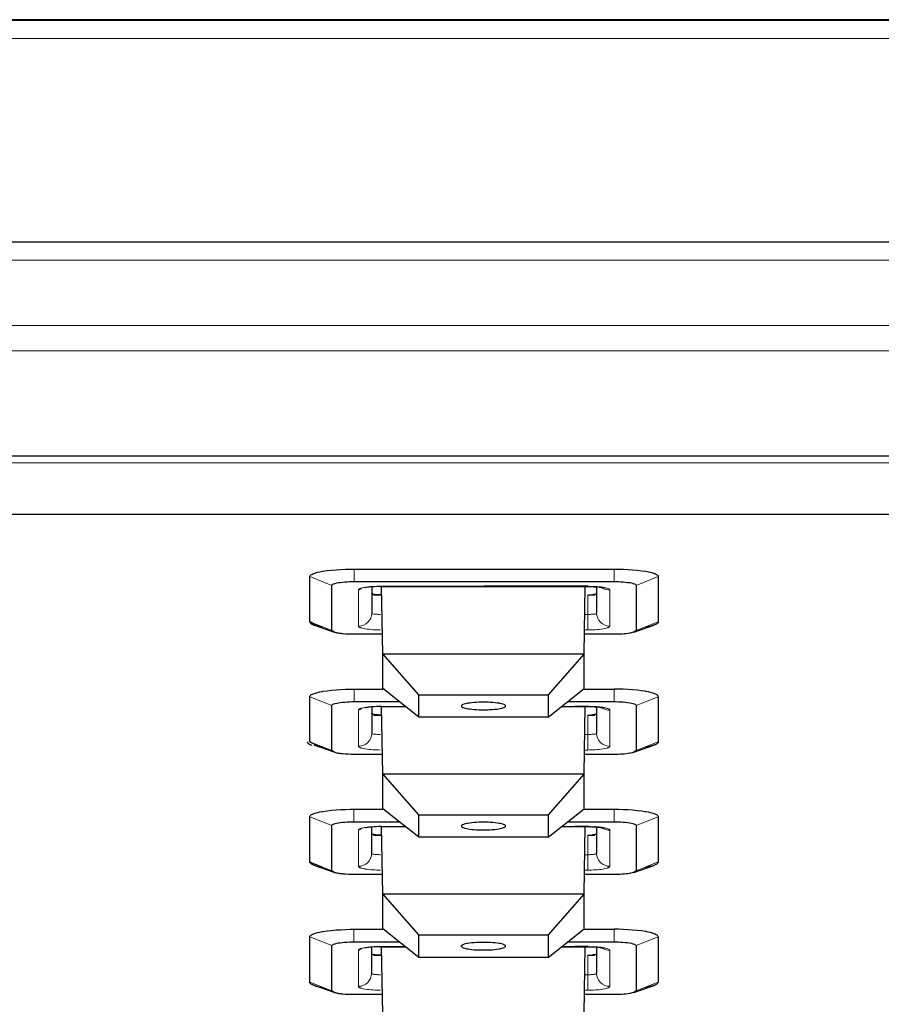
# Model space of a CAD drawing. Units: inches. Extents: x 0 to 2079, y 0 to 1470.
# Drawn here: x 319 to 339, y 1162 to 1184 of the extents above; entities that cross this region are included whole.
import ezdxf

# ---------------------------------------------------------------- set-up
doc = ezdxf.new("R2010")
doc.units = ezdxf.units.IN
doc.header["$MEASUREMENT"] = 0
doc.layers.add('PDF_Geometry', color=7, linetype='Continuous')

msp = doc.modelspace()

# ---------------------------------------------------------------- linework, layer by layer
at = {"layer": 'PDF_Geometry', "lineweight": 25}
for points in [[(368.435, 1179.274), (366.119, 1183.764, 0.280669), (365.229, 1184.306), (168.827, 1184.306, 0.280706), (167.937, 1183.764), (165.621, 1179.274)], [(326.038, 1170.547, -0.043967), (325.744, 1170.67), (325.745, 1171.692), (325.746, 1171.703), (325.751, 1171.713), (325.759, 1171.723), (325.77, 1171.733), (325.787, 1171.743), (325.81, 1171.754), (325.821, 1171.758), (325.871, 1171.776), (325.919, 1171.79), (325.97, 1171.802), (326.028, 1171.813), (326.038, 1171.815), (326.136, 1171.829), (326.237, 1171.841), (326.341, 1171.85), (326.446, 1171.857), (326.552, 1171.862), (326.657, 1171.865), (326.745, 1171.865), (332.631, 1171.865), (332.736, 1171.864), (332.841, 1171.861), (332.947, 1171.856), (333.051, 1171.849), (333.154, 1171.839), (333.255, 1171.827), (333.339, 1171.814), (333.35, 1171.813), (333.408, 1171.802), (333.458, 1171.79), (333.507, 1171.776), (333.556, 1171.758), (333.566, 1171.754), (333.59, 1171.743), (333.606, 1171.733), (333.618, 1171.723), (333.626, 1171.713), (333.63, 1171.703), (333.632, 1171.692)], [(325.744, 1170.67), (325.746, 1170.659), (325.75, 1170.649), (325.758, 1170.639), (325.765, 1170.633), (325.777, 1170.625), (325.79, 1170.618), (325.802, 1170.611), (325.811, 1170.607), (325.823, 1170.602), (325.835, 1170.597), (325.847, 1170.593), (326.296, 1170.434), (326.245, 1170.472), (326.245, 1171.494), (326.247, 1171.502), (326.251, 1171.509), (326.259, 1171.516), (326.272, 1171.523), (326.283, 1171.528), (326.318, 1171.54), (326.353, 1171.549), (326.392, 1171.556), (326.434, 1171.562), (326.484, 1171.568), (326.536, 1171.573), (326.588, 1171.577), (326.641, 1171.579), (326.693, 1171.581), (326.746, 1171.581), (332.631, 1171.581), (332.676, 1171.581), (332.728, 1171.58), (332.781, 1171.577), (332.834, 1171.574), (332.885, 1171.569), (332.936, 1171.563), (332.985, 1171.556), (333.024, 1171.549), (333.059, 1171.54), (333.093, 1171.528), (333.105, 1171.523), (333.118, 1171.516), (333.126, 1171.509), (333.13, 1171.502), (333.132, 1171.494), (333.131, 1170.472), (333.08, 1170.434), (333.529, 1170.593, -0.039945), (333.339, 1170.547)], [(331.138, 1168.509), (328.211, 1168.509), (327.396, 1169.156), (327.396, 1169.947), (327.369, 1171.47, 0.02296), (327.146, 1171.461), (327.146, 1170.869)], [(328.211, 1168.509), (328.211, 1169.017), (327.396, 1169.947), (331.953, 1169.947), (331.98, 1171.471, -0.01571), (332.236, 1171.461), (332.236, 1170.869)], [(327.374, 1170.386), (326.745, 1170.386, -0.024323), (326.494, 1170.397), (326.493, 1170.397), (326.473, 1170.399), (326.453, 1170.402), (326.433, 1170.404), (326.414, 1170.407), (326.394, 1170.41), (326.374, 1170.414), (326.354, 1170.418), (326.335, 1170.422), (326.315, 1170.428), (326.296, 1170.434)], [(326.037, 1167.827, -0.043846), (325.744, 1167.95), (325.744, 1168.972), (325.745, 1168.983), (325.75, 1168.993), (325.758, 1169.003), (325.769, 1169.013), (325.786, 1169.023), (325.81, 1169.034), (325.82, 1169.038), (325.87, 1169.056), (325.918, 1169.071), (325.969, 1169.082), (326.027, 1169.093), (326.037, 1169.095), (326.135, 1169.109), (326.237, 1169.121), (326.34, 1169.13), (326.445, 1169.137), (326.551, 1169.142), (326.656, 1169.145), (326.745, 1169.145), (327.396, 1169.145)], [(331.138, 1165.789), (328.21, 1165.789), (327.395, 1166.436), (327.395, 1167.227), (327.368, 1168.75, 0.02209), (327.145, 1168.741), (327.145, 1168.149)], [(328.21, 1165.789), (328.21, 1166.297), (327.395, 1167.227), (331.952, 1167.227), (331.979, 1168.751, -0.015861), (332.235, 1168.741), (332.235, 1168.149)], [(333.079, 1167.714), (333.528, 1167.873, -0.040113), (333.338, 1167.827)], [(327.373, 1167.666), (326.744, 1167.666, -0.024553), (326.493, 1167.677), (326.493, 1167.677), (326.473, 1167.68), (326.453, 1167.682), (326.433, 1167.685), (326.413, 1167.687), (326.393, 1167.69), (326.373, 1167.694), (326.354, 1167.698), (326.334, 1167.702), (326.315, 1167.708), (326.295, 1167.714)], [(326.036, 1165.107, -0.042987), (325.743, 1165.23), (325.743, 1166.252), (325.745, 1166.263), (325.749, 1166.273), (325.757, 1166.283), (325.769, 1166.293), (325.785, 1166.303), (325.809, 1166.314), (325.819, 1166.318), (325.869, 1166.336), (325.918, 1166.351), (325.968, 1166.362), (326.026, 1166.373), (326.037, 1166.375), (326.135, 1166.389), (326.236, 1166.401), (326.339, 1166.41), (326.444, 1166.417), (326.55, 1166.422), (326.655, 1166.425), (326.744, 1166.426)], [(327.373, 1164.946), (326.744, 1164.946, -0.024662), (326.493, 1164.957), (326.492, 1164.958), (326.472, 1164.96), (326.452, 1164.962), (326.432, 1164.965), (326.412, 1164.967), (326.393, 1164.97), (326.373, 1164.974), (326.353, 1164.978), (326.333, 1164.983), (326.314, 1164.988), (326.295, 1164.994), (326.243, 1165.033), (326.243, 1166.055), (326.245, 1166.062), (326.249, 1166.069), (326.258, 1166.076), (326.27, 1166.083), (326.282, 1166.088), (326.317, 1166.1), (326.351, 1166.109), (326.39, 1166.116), (326.432, 1166.122), (326.482, 1166.128), (326.534, 1166.133), (326.586, 1166.137), (326.639, 1166.14), (326.692, 1166.141), (326.744, 1166.142), (327.766, 1166.142)], [(331.137, 1163.069), (328.209, 1163.069), (327.394, 1163.716), (327.395, 1164.507), (327.368, 1166.031, 0.02154), (327.144, 1166.021), (327.144, 1165.429)], [(328.209, 1163.069), (328.209, 1163.578), (327.395, 1164.507), (331.952, 1164.507), (331.978, 1166.031, -0.016199), (332.234, 1166.021), (332.234, 1165.429)], [(331.581, 1166.142), (332.63, 1166.142), (332.674, 1166.141), (332.727, 1166.14), (332.78, 1166.137), (332.832, 1166.134), (332.884, 1166.129), (332.934, 1166.123), (332.984, 1166.116), (333.022, 1166.109), (333.057, 1166.1), (333.092, 1166.088), (333.103, 1166.083), (333.116, 1166.076), (333.124, 1166.069), (333.129, 1166.062), (333.13, 1166.055), (333.13, 1165.033), (333.078, 1164.994), (333.528, 1165.153, -0.039538), (333.337, 1165.107)], [(331.581, 1163.422), (332.629, 1163.422), (332.673, 1163.421), (332.726, 1163.42), (332.779, 1163.417), (332.831, 1163.414), (332.883, 1163.409), (332.934, 1163.403), (332.983, 1163.396), (333.022, 1163.389), (333.056, 1163.38), (333.091, 1163.368), (333.102, 1163.363), (333.115, 1163.356), (333.123, 1163.349), (333.128, 1163.342), (333.129, 1163.335), (333.129, 1162.313), (333.078, 1162.274), (333.527, 1162.433, -0.040193), (333.336, 1162.387)], [(331.136, 1160.349), (328.208, 1160.349), (327.394, 1160.996), (327.394, 1161.788), (327.367, 1163.311, 0.022986), (327.143, 1163.301), (327.143, 1162.709)], [(328.208, 1160.349), (328.208, 1160.858), (327.394, 1161.788), (331.951, 1161.788), (331.978, 1163.311, -0.015851), (332.233, 1163.301), (332.233, 1162.709)], [(327.372, 1162.226), (326.743, 1162.226, -0.024299), (326.492, 1162.237), (326.491, 1162.238), (326.471, 1162.24), (326.451, 1162.242), (326.431, 1162.245), (326.412, 1162.247), (326.392, 1162.25), (326.372, 1162.254), (326.352, 1162.258), (326.332, 1162.263), (326.313, 1162.268), (326.294, 1162.274)]]:
    msp.add_lwpolyline(points, format="xyb", dxfattribs=at)
at = {"layer": 'PDF_Geometry', "lineweight": 9}
for points in [[(168.827, 1184.291), (365.229, 1184.291)], [(159.696, 1179.274), (159.696, 1178.861), (159.696, 1177.383), (159.696, 1176.803), (374.362, 1176.803), (374.362, 1177.383), (374.362, 1178.861), (374.362, 1179.274)], [(159.696, 1179.267), (374.362, 1179.267)], [(374.362, 1178.861), (159.696, 1178.861)], [(159.696, 1177.383), (374.362, 1177.383)], [(363.912, 1174.432), (170.145, 1174.432)], [(170.564, 1174.428), (170.564, 1174.272), (363.492, 1174.272), (363.492, 1174.428)], [(326.745, 1171.865), (326.745, 1171.581)], [(332.631, 1171.581), (332.631, 1171.865)], [(326.245, 1171.494), (325.745, 1171.692)], [(333.632, 1171.692), (333.132, 1171.494)], [(331.977, 1170.486), (332.035, 1170.486), (332.035, 1170.834), (332.035, 1171.277)], [(325.744, 1170.67), (326.245, 1170.472)], [(333.131, 1170.472), (333.632, 1170.67)], [(326.244, 1168.775), (325.744, 1168.972)], [(326.745, 1169.145), (326.745, 1168.861)], [(332.63, 1168.861), (332.63, 1169.145)], [(333.631, 1168.972), (333.131, 1168.775)], [(331.976, 1167.766), (332.035, 1167.766), (332.035, 1168.114), (332.035, 1168.557)], [(325.744, 1167.95), (326.244, 1167.752)], [(333.131, 1167.752), (333.631, 1167.95)], [(326.744, 1166.426), (326.744, 1166.142)], [(332.63, 1166.142), (332.63, 1166.426)], [(326.243, 1166.055), (325.743, 1166.252)], [(333.63, 1166.252), (333.13, 1166.055)], [(331.975, 1165.046), (332.034, 1165.046), (332.034, 1165.394), (332.034, 1165.838)], [(325.743, 1165.23), (326.243, 1165.033)], [(333.13, 1165.033), (333.63, 1165.23)], [(326.743, 1163.706), (326.743, 1163.422)], [(332.629, 1163.422), (332.629, 1163.706)], [(326.243, 1163.335), (325.742, 1163.532)], [(333.63, 1163.532), (333.129, 1163.335)], [(331.974, 1162.327), (332.033, 1162.327), (332.033, 1162.674), (332.033, 1163.118)], [(325.742, 1162.51), (326.242, 1162.313)], [(333.129, 1162.313), (333.629, 1162.51)]]:
    msp.add_lwpolyline(points, dxfattribs=at)
for points in [[(365.23, 1183.879), (168.827, 1183.879, 0.332566), (167.92, 1183.722), (165.626, 1179.274)], [(327.346, 1170.486), (327.302, 1170.487), (327.259, 1170.487), (327.215, 1170.489), (327.171, 1170.491), (327.128, 1170.495), (327.084, 1170.499), (327.041, 1170.504), (326.998, 1170.511), (326.992, 1170.512), (326.95, 1170.52), (326.913, 1170.53), (326.905, 1170.532), (326.897, 1170.535), (326.89, 1170.537), (326.882, 1170.54), (326.875, 1170.544), (326.867, 1170.548), (326.863, 1170.551), (326.855, 1170.556), (326.851, 1170.56), (326.847, 1170.567), (326.845, 1170.573), (326.846, 1171.388), (326.847, 1171.394), (326.852, 1171.401), (326.858, 1171.407), (326.863, 1171.41), (326.87, 1171.415), (326.878, 1171.419), (326.886, 1171.422), (326.893, 1171.425), (326.901, 1171.427), (326.909, 1171.43), (326.913, 1171.431, -0.12101), (326.846, 1171.388)], [(327.141, 1171.467, -0.019271), (327.346, 1171.47), (327.346, 1171.475), (332.036, 1171.488), (332.036, 1171.47, -0.017812), (332.287, 1171.463), (332.296, 1171.462), (332.304, 1171.461), (332.313, 1171.46), (332.322, 1171.459), (332.331, 1171.458), (332.332, 1171.458), (332.341, 1171.456), (332.35, 1171.455), (332.359, 1171.454), (332.367, 1171.453), (332.374, 1171.452), (332.392, 1171.449), (332.408, 1171.446), (332.425, 1171.442), (332.441, 1171.439), (332.459, 1171.434), (332.476, 1171.429), (332.494, 1171.422), (332.509, 1171.416), (332.522, 1171.409), (332.53, 1171.403), (332.534, 1171.396), (332.536, 1171.388), (332.536, 1170.573), (332.534, 1170.567), (332.53, 1170.56), (332.523, 1170.554), (332.518, 1170.551), (332.511, 1170.546), (332.503, 1170.542), (332.496, 1170.539), (332.488, 1170.536), (332.481, 1170.534), (332.473, 1170.531), (332.468, 1170.53), (332.426, 1170.518), (332.384, 1170.51), (332.34, 1170.503), (332.297, 1170.498), (332.254, 1170.494), (332.21, 1170.491), (332.166, 1170.489), (332.164, 1170.489), (332.121, 1170.488), (332.077, 1170.487), (332.035, 1170.486)], [(326.845, 1170.573, 0.414504), (327.146, 1170.869), (327.146, 1170.865), (327.147, 1170.862), (327.151, 1170.856), (327.159, 1170.852), (327.171, 1170.848), (327.189, 1170.846), (327.204, 1170.844), (327.227, 1170.843), (327.249, 1170.841), (327.269, 1170.839), (327.288, 1170.837), (327.307, 1170.836), (327.326, 1170.835), (327.346, 1170.834)], [(331.983, 1170.834), (332.035, 1170.834), (332.053, 1170.834), (332.072, 1170.835), (332.091, 1170.837), (332.11, 1170.839), (332.13, 1170.84), (332.152, 1170.842), (332.177, 1170.844), (332.192, 1170.846), (332.21, 1170.848), (332.222, 1170.852), (332.23, 1170.856), (332.234, 1170.862), (332.235, 1170.865), (332.236, 1170.869, 0.414283), (332.536, 1170.573)], [(327.345, 1167.766), (327.301, 1167.767), (327.258, 1167.768), (327.214, 1167.769), (327.171, 1167.771), (327.127, 1167.775), (327.084, 1167.779), (327.04, 1167.784), (326.997, 1167.791), (326.992, 1167.792), (326.949, 1167.8), (326.912, 1167.81), (326.904, 1167.812), (326.897, 1167.815), (326.889, 1167.817), (326.881, 1167.82), (326.874, 1167.824), (326.866, 1167.828), (326.862, 1167.831), (326.855, 1167.836), (326.851, 1167.84), (326.846, 1167.847), (326.845, 1167.853), (326.845, 1168.668), (326.846, 1168.674), (326.851, 1168.681), (326.858, 1168.687), (326.862, 1168.69), (326.87, 1168.695), (326.877, 1168.699), (326.885, 1168.702), (326.892, 1168.705), (326.9, 1168.707), (326.908, 1168.71), (326.912, 1168.711, -0.122634), (326.845, 1168.668)], [(327.901, 1168.755), (327.345, 1168.755), (327.345, 1168.75, 0.01941), (327.141, 1168.747)], [(331.447, 1168.755), (332.035, 1168.768), (332.035, 1168.75, -0.018344), (332.286, 1168.743), (332.295, 1168.742), (332.304, 1168.741), (332.312, 1168.74), (332.321, 1168.739), (332.33, 1168.738), (332.332, 1168.738), (332.34, 1168.736), (332.349, 1168.735), (332.358, 1168.734), (332.367, 1168.733), (332.374, 1168.732), (332.391, 1168.729), (332.407, 1168.726), (332.424, 1168.723), (332.441, 1168.719), (332.458, 1168.714), (332.476, 1168.709), (332.493, 1168.703), (332.509, 1168.696), (332.521, 1168.69), (332.529, 1168.683), (332.534, 1168.676), (332.535, 1168.668), (332.535, 1167.853), (332.534, 1167.847), (332.529, 1167.84), (332.522, 1167.834), (332.518, 1167.831), (332.51, 1167.826), (332.503, 1167.822), (332.495, 1167.819), (332.488, 1167.816), (332.48, 1167.814), (332.472, 1167.811), (332.467, 1167.81), (332.425, 1167.798), (332.383, 1167.79), (332.34, 1167.783), (332.296, 1167.778), (332.253, 1167.774), (332.209, 1167.772), (332.165, 1167.77), (332.163, 1167.769), (332.12, 1167.768), (332.076, 1167.767), (332.035, 1167.766)], [(326.845, 1167.853, 0.414372), (327.145, 1168.149), (327.145, 1168.145), (327.146, 1168.142), (327.151, 1168.136), (327.158, 1168.132), (327.17, 1168.128), (327.188, 1168.126), (327.203, 1168.124), (327.226, 1168.123), (327.248, 1168.121), (327.268, 1168.119), (327.288, 1168.117), (327.306, 1168.116), (327.325, 1168.115), (327.345, 1168.114)], [(331.982, 1168.114), (332.035, 1168.114), (332.053, 1168.115), (332.072, 1168.115), (332.09, 1168.117), (332.109, 1168.119), (332.13, 1168.121), (332.152, 1168.123), (332.176, 1168.124), (332.191, 1168.126), (332.21, 1168.128), (332.222, 1168.132), (332.229, 1168.136), (332.233, 1168.142), (332.234, 1168.145), (332.235, 1168.149, 0.414372), (332.535, 1167.853)], [(327.901, 1166.035), (327.345, 1166.035), (327.345, 1166.03, 0.019273), (327.14, 1166.027)], [(331.447, 1166.035), (332.034, 1166.048), (332.034, 1166.03, -0.018615), (332.285, 1166.023), (332.294, 1166.022), (332.303, 1166.021), (332.312, 1166.02), (332.32, 1166.019), (332.329, 1166.018), (332.331, 1166.018), (332.34, 1166.017), (332.348, 1166.015), (332.357, 1166.014), (332.366, 1166.013), (332.373, 1166.012), (332.39, 1166.009), (332.407, 1166.006), (332.423, 1166.003), (332.44, 1165.999), (332.457, 1165.994), (332.475, 1165.989), (332.492, 1165.983), (332.508, 1165.976), (332.52, 1165.97), (332.528, 1165.963), (332.533, 1165.956), (332.534, 1165.948), (332.534, 1165.133), (332.533, 1165.127), (332.528, 1165.12), (332.521, 1165.114), (332.517, 1165.111), (332.509, 1165.106), (332.502, 1165.102), (332.494, 1165.099), (332.487, 1165.096), (332.479, 1165.094), (332.471, 1165.091), (332.467, 1165.09), (332.425, 1165.079), (332.382, 1165.07), (332.339, 1165.063), (332.296, 1165.058), (332.252, 1165.054), (332.208, 1165.052), (332.165, 1165.05), (332.163, 1165.05), (332.119, 1165.048), (332.075, 1165.047), (332.034, 1165.046)], [(327.344, 1165.046), (327.301, 1165.047), (327.257, 1165.048), (327.213, 1165.049), (327.17, 1165.051), (327.126, 1165.055), (327.083, 1165.059), (327.04, 1165.064), (326.996, 1165.071), (326.991, 1165.072), (326.948, 1165.08), (326.911, 1165.09), (326.904, 1165.092), (326.896, 1165.095), (326.888, 1165.097), (326.881, 1165.1), (326.873, 1165.104), (326.866, 1165.108), (326.861, 1165.111), (326.854, 1165.116), (326.85, 1165.12), (326.845, 1165.127), (326.844, 1165.133), (326.844, 1165.948), (326.846, 1165.954), (326.85, 1165.961), (326.857, 1165.967), (326.861, 1165.97), (326.869, 1165.975), (326.877, 1165.979), (326.884, 1165.982), (326.892, 1165.985), (326.899, 1165.988), (326.907, 1165.99), (326.912, 1165.991, -0.121155), (326.844, 1165.948)], [(326.844, 1165.133, 0.414756), (327.144, 1165.429), (327.144, 1165.425), (327.146, 1165.422), (327.15, 1165.416), (327.157, 1165.412), (327.169, 1165.408), (327.188, 1165.406), (327.203, 1165.405), (327.225, 1165.403), (327.247, 1165.401), (327.268, 1165.399), (327.287, 1165.397), (327.305, 1165.396), (327.324, 1165.395), (327.344, 1165.394)], [(331.981, 1165.394), (332.034, 1165.394), (332.052, 1165.395), (332.071, 1165.395), (332.09, 1165.397), (332.109, 1165.399), (332.129, 1165.401), (332.151, 1165.403), (332.175, 1165.405), (332.19, 1165.406), (332.209, 1165.408), (332.221, 1165.412), (332.228, 1165.416), (332.232, 1165.422), (332.234, 1165.425), (332.234, 1165.429, 0.414504), (332.534, 1165.133)], [(327.343, 1162.327), (327.3, 1162.327), (327.256, 1162.328), (327.213, 1162.329), (327.169, 1162.331), (327.125, 1162.335), (327.082, 1162.339), (327.039, 1162.344), (326.996, 1162.351), (326.99, 1162.352), (326.947, 1162.36), (326.911, 1162.37), (326.903, 1162.372), (326.895, 1162.375), (326.887, 1162.377), (326.88, 1162.381), (326.872, 1162.384), (326.865, 1162.388), (326.86, 1162.391), (326.853, 1162.396), (326.849, 1162.4), (326.844, 1162.407), (326.843, 1162.414), (326.843, 1163.228), (326.845, 1163.234), (326.849, 1163.241), (326.856, 1163.247), (326.861, 1163.25), (326.868, 1163.255), (326.876, 1163.259), (326.883, 1163.262), (326.891, 1163.265), (326.899, 1163.268), (326.906, 1163.27), (326.911, 1163.271, -0.121209), (326.843, 1163.228)], [(327.9, 1163.315), (327.344, 1163.315), (327.344, 1163.31, 0.019286), (327.139, 1163.307)], [(331.446, 1163.315), (332.033, 1163.328), (332.033, 1163.31, -0.017957), (332.284, 1163.303), (332.293, 1163.302), (332.302, 1163.301), (332.311, 1163.3), (332.32, 1163.299), (332.328, 1163.298), (332.33, 1163.298), (332.339, 1163.297), (332.348, 1163.295), (332.356, 1163.294), (332.365, 1163.293), (332.372, 1163.292), (332.389, 1163.289), (332.406, 1163.286), (332.422, 1163.283), (332.439, 1163.279), (332.456, 1163.274), (332.474, 1163.269), (332.491, 1163.263), (332.507, 1163.256), (332.52, 1163.25), (332.528, 1163.243), (332.532, 1163.236), (332.534, 1163.228), (332.534, 1162.414), (332.532, 1162.407), (332.527, 1162.4), (332.521, 1162.394), (332.516, 1162.391), (332.509, 1162.386), (332.501, 1162.382), (332.494, 1162.379), (332.486, 1162.376), (332.478, 1162.374), (332.47, 1162.371), (332.466, 1162.37), (332.424, 1162.359), (332.381, 1162.35), (332.338, 1162.343), (332.295, 1162.338), (332.251, 1162.334), (332.207, 1162.332), (332.164, 1162.33), (332.162, 1162.33), (332.118, 1162.328), (332.075, 1162.327), (332.033, 1162.327)], [(326.843, 1162.414, 0.414164), (327.143, 1162.709), (327.144, 1162.705), (327.145, 1162.702), (327.149, 1162.696), (327.157, 1162.692), (327.168, 1162.688), (327.187, 1162.686), (327.202, 1162.685), (327.224, 1162.683), (327.246, 1162.681), (327.267, 1162.679), (327.286, 1162.677), (327.305, 1162.676), (327.324, 1162.675), (327.343, 1162.674)], [(331.98, 1162.674), (332.033, 1162.674), (332.051, 1162.675), (332.07, 1162.676), (332.089, 1162.677), (332.108, 1162.679), (332.128, 1162.681), (332.15, 1162.683), (332.175, 1162.685), (332.19, 1162.686), (332.208, 1162.688), (332.22, 1162.692), (332.227, 1162.696), (332.232, 1162.702), (332.233, 1162.705), (332.233, 1162.709, 0.414266), (332.534, 1162.414)]]:
    msp.add_lwpolyline(points, format="xyb", dxfattribs=at)
at = {"layer": 'PDF_Geometry', "lineweight": 25}
for points in [[(159.696, 1179.274), (374.362, 1179.274)], [(169.054, 1174.31), (169.05, 1174.307), (169.083, 1174.32), (169.201, 1174.351), (169.395, 1174.384), (169.657, 1174.41), (169.974, 1174.426), (170.145, 1174.428), (363.912, 1174.428), (364.055, 1174.426), (364.382, 1174.412), (364.652, 1174.385), (364.854, 1174.352), (364.975, 1174.32), (364.994, 1174.313)], [(176.978, 1172.323), (176.969, 1142.764), (176.469, 1142.531), (176.478, 1172.236), (181.482, 1173.105), (352.574, 1173.105), (357.578, 1172.236), (357.569, 1142.531), (352.565, 1141.662)], [(333.632, 1171.692), (333.632, 1170.67), (333.63, 1170.659), (333.626, 1170.649), (333.618, 1170.639), (333.607, 1170.63), (333.595, 1170.622), (333.582, 1170.615), (333.574, 1170.611), (333.561, 1170.606), (333.549, 1170.601), (333.538, 1170.596), (333.529, 1170.593)], [(327.027, 1171.446), (327.025, 1171.445), (327.023, 1171.445), (327.021, 1171.444), (327.018, 1171.444), (327.016, 1171.443), (327.014, 1171.443), (327.013, 1171.442), (327.011, 1171.442), (327.008, 1171.441), (327.006, 1171.441), (327.004, 1171.44)], [(327.346, 1171.47), (332.036, 1171.47)], [(332.366, 1171.448), (332.37, 1171.446), (332.384, 1171.438), (332.388, 1171.436), (332.389, 1171.434), (332.386, 1171.433), (332.374, 1171.435), (332.356, 1171.438), (332.333, 1171.443), (332.308, 1171.449), (332.282, 1171.454), (332.259, 1171.459), (332.239, 1171.461)], [(327.346, 1171.277), (327.344, 1171.277), (327.327, 1171.277), (327.31, 1171.278), (327.293, 1171.278), (327.276, 1171.279), (327.259, 1171.281), (327.242, 1171.282), (327.225, 1171.284), (327.208, 1171.287), (327.192, 1171.29), (327.176, 1171.294), (327.174, 1171.294), (327.17, 1171.295), (327.167, 1171.297), (327.163, 1171.298), (327.16, 1171.299), (327.157, 1171.301), (327.153, 1171.303), (327.152, 1171.303), (327.149, 1171.306), (327.147, 1171.309), (327.146, 1171.312)], [(327.353, 1171.269), (327.184, 1171.269)], [(332.197, 1171.269), (332.036, 1171.269)], [(332.236, 1171.312), (332.234, 1171.308), (332.23, 1171.304), (332.229, 1171.303), (332.22, 1171.298), (332.211, 1171.293), (332.201, 1171.29), (332.191, 1171.288), (332.181, 1171.286), (332.171, 1171.285), (332.161, 1171.284), (332.151, 1171.284), (332.141, 1171.283)], [(333.08, 1170.434), (333.049, 1170.424), (333.01, 1170.416), (333.002, 1170.414), (332.992, 1170.412), (332.947, 1170.405), (332.902, 1170.399), (332.857, 1170.394), (332.812, 1170.391), (332.767, 1170.388), (332.721, 1170.387), (332.676, 1170.386), (332.631, 1170.386), (331.975, 1170.386)], [(328.211, 1169.017), (331.138, 1169.017)], [(331.953, 1169.145), (332.63, 1169.145)], [(333.631, 1168.972), (333.63, 1168.983), (333.625, 1168.993), (333.617, 1169.003), (333.606, 1169.013), (333.589, 1169.023), (333.565, 1169.034), (333.555, 1169.038), (333.506, 1169.056), (333.458, 1169.07), (333.407, 1169.082), (333.349, 1169.093), (333.338, 1169.095), (333.254, 1169.107), (333.154, 1169.119), (333.05, 1169.129), (332.946, 1169.136), (332.84, 1169.141), (332.735, 1169.145), (332.631, 1169.145)], [(333.631, 1168.972), (333.631, 1167.95), (333.629, 1167.939), (333.625, 1167.929), (333.617, 1167.919), (333.606, 1167.91), (333.594, 1167.902), (333.581, 1167.895), (333.573, 1167.891), (333.561, 1167.886), (333.549, 1167.881), (333.537, 1167.876), (333.529, 1167.873)], [(326.295, 1167.714), (326.244, 1167.753), (326.244, 1168.775), (326.246, 1168.782), (326.25, 1168.789), (326.258, 1168.796), (326.271, 1168.803), (326.282, 1168.808), (326.317, 1168.82), (326.352, 1168.829), (326.391, 1168.836), (326.433, 1168.842), (326.483, 1168.848), (326.535, 1168.853), (326.587, 1168.857), (326.64, 1168.859), (326.693, 1168.861), (326.745, 1168.861), (327.767, 1168.861)], [(327.026, 1168.726), (327.024, 1168.726), (327.022, 1168.725), (327.02, 1168.724), (327.017, 1168.724), (327.015, 1168.723), (327.013, 1168.723), (327.012, 1168.723), (327.01, 1168.722), (327.007, 1168.721), (327.005, 1168.721), (327.003, 1168.72)], [(327.345, 1168.75), (327.907, 1168.75)], [(331.442, 1168.75), (332.035, 1168.75)], [(331.582, 1168.861), (332.63, 1168.861), (332.675, 1168.861), (332.728, 1168.86), (332.78, 1168.857), (332.833, 1168.854), (332.885, 1168.849), (332.935, 1168.843), (332.984, 1168.836), (333.023, 1168.829), (333.058, 1168.82), (333.093, 1168.808), (333.104, 1168.803), (333.117, 1168.796), (333.125, 1168.789), (333.129, 1168.782), (333.131, 1168.775), (333.131, 1167.753), (333.079, 1167.714), (333.048, 1167.705), (333.009, 1167.696), (333.001, 1167.694), (332.991, 1167.692), (332.947, 1167.685), (332.902, 1167.679), (332.857, 1167.674), (332.811, 1167.671), (332.766, 1167.668), (332.721, 1167.667), (332.675, 1167.666), (332.63, 1167.666), (331.974, 1167.666)], [(332.365, 1168.728), (332.369, 1168.726), (332.383, 1168.718), (332.388, 1168.716), (332.389, 1168.714), (332.385, 1168.713), (332.374, 1168.715), (332.355, 1168.718), (332.332, 1168.723), (332.307, 1168.729), (332.281, 1168.734), (332.258, 1168.739), (332.238, 1168.741)], [(327.345, 1168.557), (327.343, 1168.557), (327.326, 1168.558), (327.309, 1168.558), (327.292, 1168.559), (327.275, 1168.559), (327.258, 1168.561), (327.241, 1168.562), (327.224, 1168.565), (327.207, 1168.567), (327.192, 1168.57), (327.175, 1168.574), (327.173, 1168.575), (327.169, 1168.576), (327.166, 1168.577), (327.163, 1168.578), (327.159, 1168.579), (327.156, 1168.581), (327.153, 1168.583), (327.151, 1168.584), (327.148, 1168.586), (327.146, 1168.589), (327.145, 1168.592)], [(327.353, 1168.549), (327.183, 1168.549)], [(332.196, 1168.549), (332.035, 1168.549)], [(332.235, 1168.592), (332.233, 1168.588), (332.229, 1168.584), (332.228, 1168.584), (332.22, 1168.578), (332.21, 1168.573), (332.2, 1168.57), (332.191, 1168.568), (332.181, 1168.566), (332.171, 1168.565), (332.16, 1168.564), (332.15, 1168.564), (332.14, 1168.563)], [(326.295, 1167.714), (325.846, 1167.873)], [(326.744, 1166.426), (327.395, 1166.426)], [(328.21, 1166.297), (331.138, 1166.297)], [(331.952, 1166.426), (332.63, 1166.426)], [(332.63, 1166.426), (332.734, 1166.425), (332.839, 1166.421), (332.945, 1166.416), (333.05, 1166.409), (333.153, 1166.399), (333.254, 1166.387), (333.338, 1166.375), (333.348, 1166.373), (333.406, 1166.362), (333.457, 1166.35), (333.505, 1166.336), (333.554, 1166.318), (333.565, 1166.314), (333.588, 1166.303), (333.605, 1166.293), (333.617, 1166.283), (333.624, 1166.273), (333.629, 1166.263), (333.63, 1166.252), (333.63, 1165.23), (333.629, 1165.219), (333.624, 1165.209), (333.616, 1165.2), (333.605, 1165.19), (333.593, 1165.182), (333.58, 1165.175), (333.572, 1165.171), (333.56, 1165.166), (333.548, 1165.161), (333.536, 1165.156), (333.528, 1165.153)], [(327.345, 1166.03), (327.906, 1166.03)], [(331.441, 1166.03), (332.034, 1166.03)], [(327.025, 1166.006), (327.024, 1166.006), (327.021, 1166.005), (327.019, 1166.005), (327.017, 1166.004), (327.014, 1166.003), (327.012, 1166.003), (327.011, 1166.003), (327.009, 1166.002), (327.007, 1166.001), (327.004, 1166.001), (327.002, 1166)], [(327.344, 1165.838), (327.343, 1165.838), (327.325, 1165.838), (327.308, 1165.838), (327.291, 1165.839), (327.274, 1165.839), (327.257, 1165.841), (327.24, 1165.843), (327.223, 1165.845), (327.206, 1165.847), (327.191, 1165.85), (327.174, 1165.854), (327.172, 1165.855), (327.169, 1165.856), (327.165, 1165.857), (327.162, 1165.858), (327.159, 1165.859), (327.155, 1165.861), (327.152, 1165.863), (327.15, 1165.864), (327.147, 1165.866), (327.145, 1165.869), (327.144, 1165.872)], [(327.352, 1165.829), (327.183, 1165.829)], [(332.195, 1165.829), (332.034, 1165.829)], [(332.234, 1165.872), (332.233, 1165.868), (332.228, 1165.864), (332.228, 1165.864), (332.219, 1165.858), (332.209, 1165.854), (332.2, 1165.85), (332.19, 1165.848), (332.18, 1165.846), (332.17, 1165.845), (332.16, 1165.844), (332.149, 1165.844), (332.139, 1165.843)], [(332.364, 1166.008), (332.368, 1166.006), (332.383, 1165.998), (332.387, 1165.996), (332.388, 1165.994), (332.385, 1165.993), (332.373, 1165.995), (332.354, 1165.998), (332.331, 1166.003), (332.306, 1166.009), (332.281, 1166.014), (332.257, 1166.019), (332.237, 1166.022)], [(326.294, 1164.994), (325.845, 1165.153), (325.833, 1165.157), (325.821, 1165.162), (325.809, 1165.167), (325.801, 1165.171), (325.788, 1165.178), (325.775, 1165.185), (325.764, 1165.194), (325.757, 1165.2), (325.749, 1165.21), (325.744, 1165.219), (325.743, 1165.23)], [(333.078, 1164.994), (333.047, 1164.985), (333.009, 1164.976), (333, 1164.974), (332.99, 1164.972), (332.946, 1164.965), (332.901, 1164.959), (332.856, 1164.954), (332.811, 1164.951), (332.765, 1164.948), (332.72, 1164.947), (332.674, 1164.946), (332.629, 1164.946), (331.973, 1164.946)], [(326.294, 1162.274), (325.845, 1162.433), (325.832, 1162.438), (325.821, 1162.442), (325.809, 1162.448), (325.8, 1162.452), (325.787, 1162.458), (325.774, 1162.465), (325.763, 1162.474), (325.756, 1162.48), (325.748, 1162.49), (325.743, 1162.5), (325.742, 1162.51), (325.742, 1163.532), (325.744, 1163.543), (325.748, 1163.553), (325.756, 1163.563), (325.768, 1163.573), (325.785, 1163.583), (325.808, 1163.594), (325.819, 1163.598), (325.868, 1163.616), (325.917, 1163.631), (325.967, 1163.642), (326.026, 1163.653), (326.036, 1163.655), (326.134, 1163.669), (326.235, 1163.681), (326.339, 1163.69), (326.444, 1163.697), (326.549, 1163.702), (326.654, 1163.705), (326.744, 1163.706)], [(326.743, 1163.706), (327.394, 1163.706)], [(328.209, 1163.578), (331.137, 1163.578)], [(331.951, 1163.706), (332.629, 1163.706)], [(333.63, 1163.532), (333.628, 1163.543), (333.624, 1163.553), (333.616, 1163.563), (333.604, 1163.573), (333.587, 1163.583), (333.564, 1163.594), (333.554, 1163.598), (333.504, 1163.616), (333.456, 1163.63), (333.406, 1163.642), (333.348, 1163.653), (333.337, 1163.655), (333.253, 1163.667), (333.152, 1163.679), (333.049, 1163.689), (332.944, 1163.696), (332.839, 1163.702), (332.733, 1163.705), (332.629, 1163.706)], [(326.294, 1162.274), (326.242, 1162.313), (326.243, 1163.335), (326.244, 1163.342), (326.249, 1163.349), (326.257, 1163.356), (326.27, 1163.363), (326.281, 1163.368), (326.316, 1163.38), (326.35, 1163.389), (326.389, 1163.396), (326.431, 1163.402), (326.482, 1163.409), (326.533, 1163.413), (326.586, 1163.417), (326.639, 1163.42), (326.691, 1163.421), (326.743, 1163.422), (327.765, 1163.422)], [(333.63, 1163.532), (333.629, 1162.51)], [(327.025, 1163.286), (327.023, 1163.286), (327.021, 1163.285), (327.018, 1163.285), (327.016, 1163.284), (327.014, 1163.283), (327.011, 1163.283), (327.011, 1163.283), (327.008, 1163.282), (327.006, 1163.281), (327.004, 1163.281), (327.001, 1163.28)], [(327.343, 1163.118), (327.342, 1163.118), (327.325, 1163.118), (327.308, 1163.118), (327.29, 1163.119), (327.273, 1163.12), (327.256, 1163.121), (327.239, 1163.123), (327.222, 1163.125), (327.205, 1163.127), (327.19, 1163.13), (327.173, 1163.134), (327.171, 1163.135), (327.168, 1163.136), (327.164, 1163.137), (327.161, 1163.138), (327.158, 1163.139), (327.154, 1163.141), (327.151, 1163.143), (327.15, 1163.144), (327.147, 1163.146), (327.144, 1163.149), (327.143, 1163.152)], [(327.344, 1163.31), (327.906, 1163.31)], [(331.44, 1163.31), (332.033, 1163.31)], [(332.233, 1163.152), (332.232, 1163.148), (332.227, 1163.144), (332.227, 1163.144), (332.218, 1163.138), (332.209, 1163.134), (332.199, 1163.13), (332.189, 1163.128), (332.179, 1163.126), (332.169, 1163.125), (332.159, 1163.124), (332.149, 1163.124), (332.139, 1163.123)], [(332.363, 1163.288), (332.367, 1163.286), (332.382, 1163.278), (332.386, 1163.276), (332.387, 1163.274), (332.384, 1163.273), (332.372, 1163.275), (332.354, 1163.278), (332.331, 1163.284), (332.305, 1163.289), (332.28, 1163.295), (332.256, 1163.299), (332.237, 1163.302)], [(327.351, 1163.109), (327.182, 1163.109)], [(332.195, 1163.109), (332.033, 1163.109)], [(333.527, 1162.433), (333.535, 1162.436), (333.547, 1162.441), (333.559, 1162.446), (333.571, 1162.451), (333.579, 1162.456), (333.592, 1162.463), (333.605, 1162.47), (333.615, 1162.48), (333.623, 1162.49), (333.628, 1162.499), (333.629, 1162.51)], [(333.078, 1162.274), (333.046, 1162.265), (333.008, 1162.256), (333, 1162.254), (332.99, 1162.253), (332.945, 1162.245), (332.9, 1162.239), (332.855, 1162.234), (332.81, 1162.231), (332.764, 1162.229), (332.719, 1162.227), (332.674, 1162.226), (332.628, 1162.226), (331.972, 1162.226)]]:
    msp.add_lwpolyline(points, dxfattribs=at)
for points in [[(331.953, 1169.156), (331.953, 1169.947), (331.138, 1169.017), (331.138, 1168.509)], [(329.674, 1168.676), (329.715, 1168.677), (329.767, 1168.678), (329.819, 1168.68), (329.871, 1168.683), (329.923, 1168.688), (329.974, 1168.693), (330.023, 1168.701), (330.052, 1168.706), (330.092, 1168.716), (330.132, 1168.728), (330.142, 1168.732), (330.156, 1168.738), (330.166, 1168.745), (330.172, 1168.752), (330.175, 1168.761), (330.174, 1168.768), (330.171, 1168.775), (330.164, 1168.781), (330.153, 1168.789), (330.141, 1168.795), (330.112, 1168.806), (330.083, 1168.815), (330.051, 1168.821), (330.034, 1168.824), (329.988, 1168.83), (329.937, 1168.836), (329.886, 1168.841), (329.833, 1168.845), (329.78, 1168.848), (329.727, 1168.849), (329.675, 1168.85), (329.625, 1168.85), (329.572, 1168.848), (329.519, 1168.845), (329.467, 1168.841), (329.415, 1168.836), (329.364, 1168.83), (329.315, 1168.824), (329.298, 1168.821), (329.266, 1168.815), (329.237, 1168.806), (329.208, 1168.795), (329.196, 1168.789), (329.185, 1168.781), (329.178, 1168.775), (329.175, 1168.768), (329.174, 1168.761), (329.178, 1168.752), (329.183, 1168.745), (329.193, 1168.738), (329.208, 1168.732), (329.217, 1168.728), (329.257, 1168.716), (329.297, 1168.706), (329.326, 1168.701), (329.364, 1168.695), (329.415, 1168.689), (329.466, 1168.684), (329.518, 1168.68), (329.57, 1168.678), (329.623, 1168.677)], [(331.952, 1166.436), (331.952, 1167.227), (331.138, 1166.297), (331.138, 1165.789)], [(329.674, 1165.956), (329.714, 1165.957), (329.766, 1165.958), (329.819, 1165.96), (329.871, 1165.963), (329.922, 1165.968), (329.973, 1165.974), (330.022, 1165.981), (330.051, 1165.986), (330.091, 1165.996), (330.131, 1166.008), (330.141, 1166.012), (330.155, 1166.018), (330.165, 1166.025), (330.171, 1166.032), (330.174, 1166.041), (330.174, 1166.048), (330.17, 1166.055), (330.164, 1166.061), (330.152, 1166.069), (330.14, 1166.075), (330.111, 1166.086), (330.082, 1166.095), (330.051, 1166.101), (330.033, 1166.104), (329.987, 1166.11), (329.937, 1166.116), (329.885, 1166.121), (329.832, 1166.125), (329.779, 1166.128), (329.726, 1166.13), (329.674, 1166.13), (329.624, 1166.13), (329.572, 1166.128), (329.519, 1166.125), (329.466, 1166.121), (329.414, 1166.116), (329.363, 1166.11), (329.314, 1166.104), (329.297, 1166.101), (329.265, 1166.095), (329.237, 1166.086), (329.207, 1166.075), (329.195, 1166.069), (329.184, 1166.061), (329.177, 1166.055), (329.174, 1166.048), (329.174, 1166.041), (329.177, 1166.032), (329.183, 1166.025), (329.192, 1166.018), (329.207, 1166.012), (329.216, 1166.008), (329.256, 1165.996), (329.296, 1165.986), (329.325, 1165.981), (329.364, 1165.975), (329.414, 1165.969), (329.465, 1165.964), (329.517, 1165.961), (329.57, 1165.958), (329.622, 1165.957)], [(331.951, 1163.716), (331.952, 1164.507), (331.137, 1163.578), (331.137, 1163.069)], [(329.673, 1163.237), (329.713, 1163.237), (329.765, 1163.238), (329.818, 1163.24), (329.87, 1163.243), (329.921, 1163.248), (329.972, 1163.254), (330.021, 1163.261), (330.05, 1163.266), (330.091, 1163.276), (330.131, 1163.288), (330.14, 1163.292), (330.154, 1163.299), (330.164, 1163.305), (330.17, 1163.313), (330.173, 1163.321), (330.173, 1163.328), (330.17, 1163.335), (330.163, 1163.341), (330.151, 1163.349), (330.14, 1163.355), (330.11, 1163.366), (330.081, 1163.375), (330.05, 1163.381), (330.032, 1163.384), (329.986, 1163.39), (329.936, 1163.396), (329.884, 1163.401), (329.831, 1163.405), (329.778, 1163.408), (329.725, 1163.41), (329.673, 1163.41), (329.624, 1163.41), (329.571, 1163.408), (329.518, 1163.405), (329.465, 1163.401), (329.413, 1163.396), (329.362, 1163.391), (329.314, 1163.384), (329.296, 1163.381), (329.265, 1163.375), (329.236, 1163.366), (329.206, 1163.355), (329.195, 1163.349), (329.183, 1163.341), (329.176, 1163.335), (329.173, 1163.328), (329.173, 1163.321), (329.176, 1163.313), (329.182, 1163.305), (329.191, 1163.298), (329.206, 1163.292), (329.215, 1163.288), (329.255, 1163.276), (329.296, 1163.266), (329.325, 1163.261), (329.363, 1163.255), (329.413, 1163.249), (329.464, 1163.244), (329.517, 1163.241), (329.569, 1163.238), (329.621, 1163.237)]]:
    msp.add_lwpolyline(points, close=True, dxfattribs=at)
at = {"layer": 'PDF_Geometry', "lineweight": 9}
for centre, radius, start, end in [((327.116, 1170.723), 0.737, 98.4725, 105.9551), ((327.271, 1169.739), 1.733, 94.2848, 98.7497), ((332.043, 1168.949), 2.526, 84.4523, 85.7352), ((332.538, 1171.697), 0.31, 234.8891, 269.6781), ((327.115, 1168.006), 0.733, 98.4764, 105.9923), ((327.267, 1167.044), 1.707, 94.2342, 98.7672), ((332.096, 1166.856), 1.897, 84.2421, 85.9516), ((332.537, 1168.978), 0.31, 234.9324, 269.6282), ((327.119, 1165.256), 0.765, 98.5691, 105.7762), ((327.263, 1164.36), 1.671, 94.24, 98.8736), ((332.076, 1163.877), 2.156, 84.4417, 85.9417), ((332.536, 1166.258), 0.31, 234.9055, 269.6409), ((327.116, 1162.551), 0.749, 98.5486, 105.9112), ((327.264, 1161.614), 1.698, 94.2175, 98.7771), ((332.061, 1161.028), 2.286, 84.3851, 85.8025), ((332.536, 1163.539), 0.311, 234.9858, 269.5815)]:
    msp.add_arc(centre, radius, start, end, dxfattribs=at)
at = {"layer": 'PDF_Geometry', "lineweight": 25}
for centre, radius, start, end in [((327.22, 1170.448), 1.017, 94.3372, 100.9523), ((332.061, 1169.494), 1.976, 84.8231, 86.2741), ((332.042, 1172.215), 0.938, 269.627, 276.0825), ((327.212, 1167.773), 0.971, 94.1313, 101.0557), ((332.072, 1166.933), 1.816, 84.7516, 86.3267), ((332.038, 1169.549), 0.992, 269.8302, 275.9253), ((327.217, 1165.022), 1.003, 94.3085, 101.0153), ((332.04, 1166.794), 0.957, 269.6331, 275.9617), ((332.014, 1163.409), 2.622, 85.1149, 86.2058), ((327.217, 1162.296), 1.009, 94.311, 100.9785), ((332.071, 1161.493), 1.816, 84.7516, 86.3267), ((332.035, 1164.132), 1.014, 269.8706, 275.839), ((326.203, 1163.494), 1.12, 251.3168, 261.366)]:
    msp.add_arc(centre, radius, start, end, dxfattribs=at)
msp.add_ellipse((332.652, 1167.957), major_axis=(6.964, 0.009), ratio=0.062803, start_param=3.136033, end_param=3.314035, dxfattribs=at)

doc.saveas('drawing.dxf')
